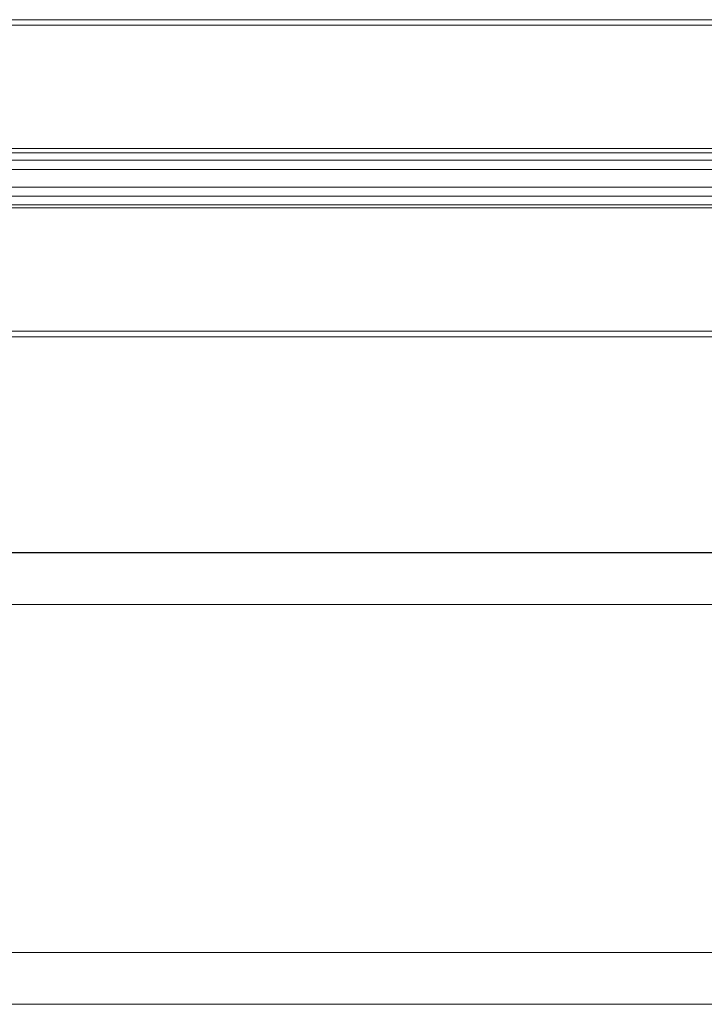
# Model space of a CAD drawing. Units: millimetres. Extents: x -2575 to 4145, y -931 to 5254.
# Drawn here: x 2187 to 2365, y 1384 to 1640 of the extents above; entities that cross this region are included whole.
import ezdxf

# ---------------------------------------------------------------- set-up
doc = ezdxf.new("R2010")
doc.units = ezdxf.units.MM
doc.layers.add('omkreds', color=7, linetype='Continuous', lineweight=9)
doc.layers.add('robinia', color=32, linetype='Continuous', lineweight=9)

# ---------------------------------------------------------------- blocks, each defined once
blk = doc.blocks.new('z13069-flat-1')
at = {"layer": 'robinia', "flags": 128}
for points in [[(-107995.58, 95666.94), (-108864.98, 95666.94)], [(-107995.58, 95665.48), (-108864.98, 95665.48)], [(-107995.58, 95633.42), (-108864.98, 95633.42)], [(-107946.62, 95632.31), (-108905.96, 95632.31), (-108905.96, 95618.81), (-107946.62, 95618.81)], [(-107995.58, 95630.38), (-108864.98, 95630.38)], [(-108864.98, 95584.47), (-108864.98, 95584.06), (-108864.98, 95583.93), (-108864.98, 95584.06), (-108864.98, 95584.47), (-108864.98, 95585.1), (-108864.98, 95585.93), (-107995.58, 95585.93), (-107995.58, 95585.1), (-107995.58, 95584.47), (-107995.58, 95584.06), (-107995.58, 95583.93), (-107995.58, 95584.06), (-107995.58, 95584.47), (-108864.98, 95584.47), (-108864.98, 95627.97), (-107995.58, 95627.97), (-107995.58, 95584.47)], [(-108864.98, 95623.44), (-107995.58, 95623.44)], [(-107995.58, 95621.03), (-108864.98, 95621.03)], [(-107995.58, 95617.99), (-108864.98, 95617.99)], [(-107946.62, 95528.38), (-108905.96, 95528.38), (-108905.96, 95514.89), (-107946.62, 95514.89)], [(-107946.62, 95424.46), (-108905.96, 95424.46), (-108905.96, 95410.97), (-107946.62, 95410.97)]]:
    blk.add_lwpolyline(points, dxfattribs=at)
for points in [[(-108905.96, 95632.3), (-107946.62, 95632.3), (-107946.62, 95618.81), (-108905.96, 95618.81), (-108905.96, 95632.3)], [(-108905.96, 95528.37), (-107946.62, 95528.37), (-107946.62, 95514.88), (-108905.96, 95514.88), (-108905.96, 95528.37)], [(-108905.96, 95424.45), (-107946.62, 95424.45), (-107946.62, 95410.96), (-108905.96, 95410.96), (-108905.96, 95424.45)]]:
    blk.add_lwpolyline(points, close=True, dxfattribs=at)

msp = doc.modelspace()

# ---------------------------------------------------------------- block references
at = {"layer": 'omkreds'}
msp.add_blockref('z13069-flat-1', (110420.71, -94026.86), dxfattribs=at)

doc.saveas('drawing.dxf')
